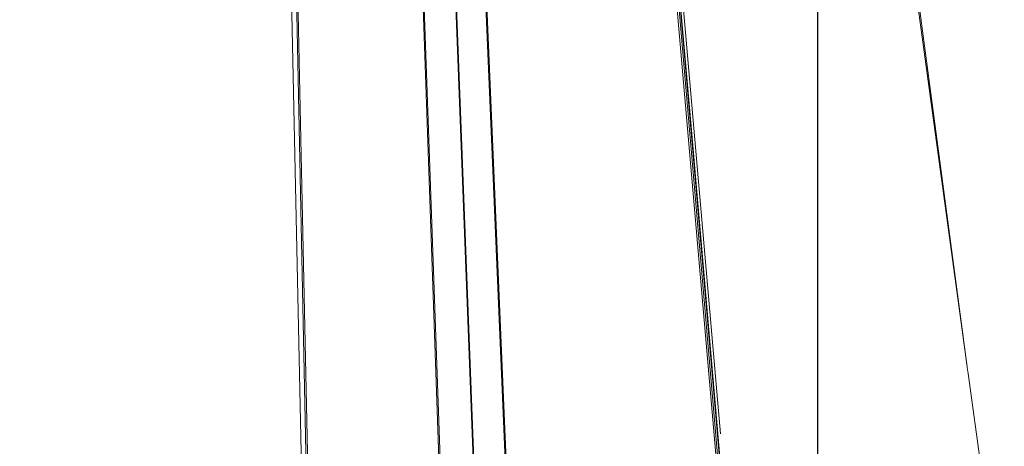
# Model space of a CAD drawing. Units: inches. Extents: x -180 to 103, y -214 to 126.
# Drawn here: x 95 to 103, y 71 to 74 of the extents above; entities that cross this region are included whole.
import ezdxf

# ---------------------------------------------------------------- set-up
doc = ezdxf.new("R2010")
doc.units = ezdxf.units.IN
doc.header["$MEASUREMENT"] = 0
doc.layers.get('Defpoints').update_dxf_attribs({"color": 41})
doc.layers.add('02_ Medium', color=7, linetype='Continuous', lineweight=15)

# ---------------------------------------------------------------- blocks, each defined once
blk = doc.blocks.new('Meeting Lounge_Top')
for p, q in [((2519.1, 2606.33), (2530.98, 2045.4)), ((2569.78, 2587.53), (2605.22, 2178.34)), ((2570.08, 2587.54), (2605.48, 2178.49)), ((2560.99, 2140.3), (2544.94, 2558.1)), ((2605.68, 2183.07), (2574.03, 2547.21)), ((2605.02, 2547.39), (2651.84, 2195.55)), ((2555.64, 2109.28), (2540.41, 2544.69)), ((2566.78, 2150.61), (2550.28, 2538.03)), ((2519.83, 2530.09), (2528.06, 2141.22)), ((2540.92, 2524.81), (2553.92, 2151.43)), ((2546.28, 2520.78), (2559.98, 2163.39)), ((2551.12, 2515.13), (2565.51, 2175.52)), ((2575.95, 2511.43), (2604.88, 2178.48)), ((2530.24, 2092.88), (2521.99, 2481.56)), ((2591.25, 2343.77), (2600.31, 2239.08)), ((2641.58, 2270.67), (2651.84, 2195.55)), ((2612.17, 2103.87), (2600.31, 2239.08)), ((2600.31, 2239.08), (2612.02, 2103.82)), ((2651.84, 2195.55), (2651.86, 2195.44)), ((2652.01, 2194.33), (2651.86, 2195.44)), ((2658.79, 2145.46), (2652.01, 2194.33))]:
    blk.add_line(p, q)

msp = doc.modelspace()

# ---------------------------------------------------------------- linework, layer by layer
at = {"layer": 'Defpoints'}
msp.add_lwpolyline([(101.2732, 65.244), (73.3205, 65.244), (73.3205, 92.4093), (101.2732, 92.4093)], close=True, dxfattribs=at)

# ---------------------------------------------------------------- block references
at = {"layer": '02_ Medium', "color": 1, "xscale": 0.03937, "yscale": 0.03937, "zscale": 0.03937}
msp.add_blockref('Meeting Lounge_Top', (-2.0268, -15.0127), dxfattribs=at)
msp.add_blockref('Meeting Lounge_Top', (-2.0268, -15.0127), dxfattribs=at)

doc.saveas('drawing.dxf')
